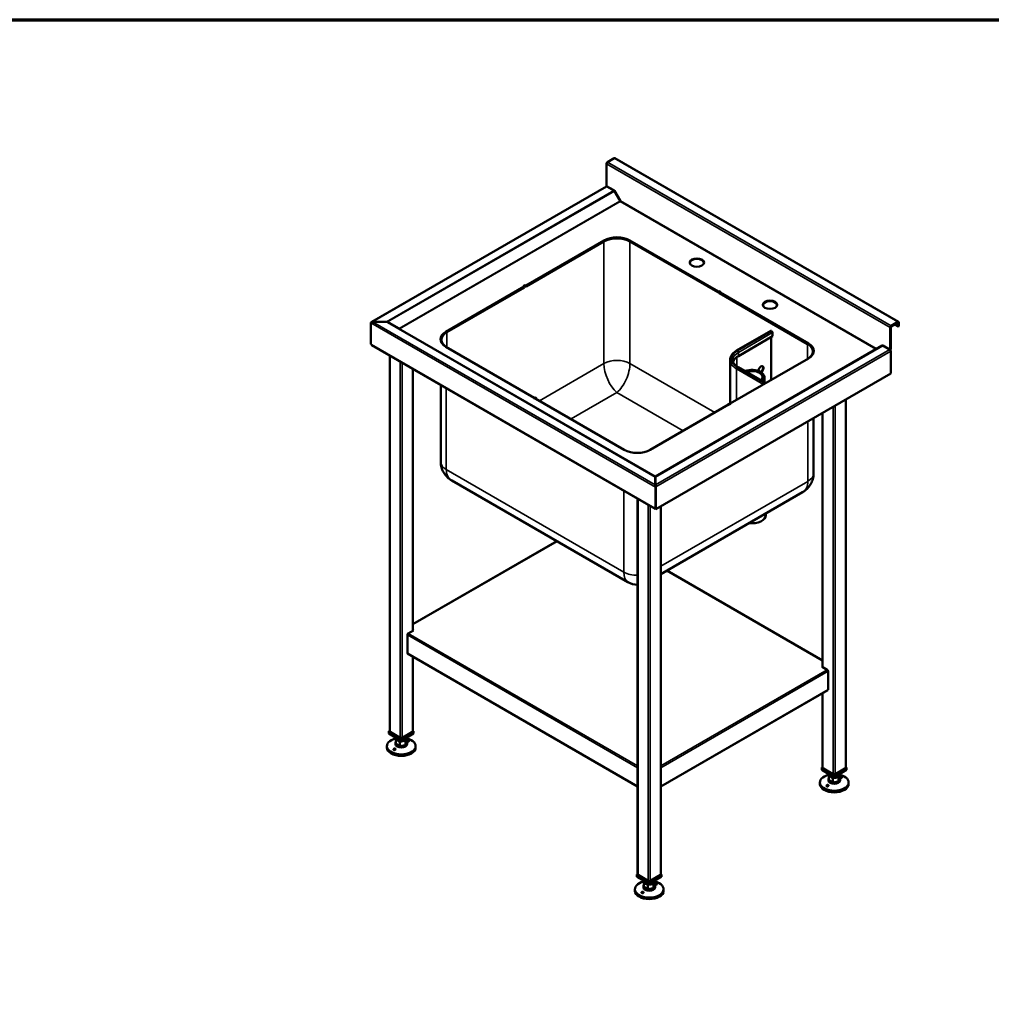
# Model space of a CAD drawing. Units: millimetres. Extents: x 65 to 5840, y 100 to 4100.
# Drawn here: x 1790 to 3480, y 2387 to 4100 of the extents above; entities that cross this region are included whole.
import ezdxf

# ---------------------------------------------------------------- set-up
doc = ezdxf.new("R2010")
doc.units = ezdxf.units.MM
doc.header["$LTSCALE"] = 20
for name, color, linetype, lineweight in [('Border (ISO)', 7, 'Continuous', 70), ('Visible (ISO)', 7, 'Continuous', 50), ('Visible Narrow (ISO)', 7, 'Continuous', 35)]:
    doc.layers.add(name, color=color, linetype=linetype, lineweight=lineweight)

# ---------------------------------------------------------------- blocks, each defined once
blk = doc.blocks.new('Borders Default Border')
at = {"layer": 'Border (ISO)', "flags": 128}
blk.add_lwpolyline([(5, 5), (5, 205), (292, 205), (292, 5), (5, 5)], dxfattribs=at)

msp = doc.modelspace()

# ---------------------------------------------------------------- linework, layer by layer
at = {"layer": 'Visible (ISO)'}
for p, q in [((2812.3, 3852.1), (2824.2, 3859)), ((3318.6, 3574.3), (2825.3, 3859.1)), ((2810.8, 3810.5), (2810.8, 3849.4)), ((2810.4, 3810.1), (2402.4, 3574.5)), ((2810.8, 3810.5), (2823.4, 3803.2)), ((2811.5, 3810), (2823.4, 3803.1)), ((2824.5, 3801.9), (2834.5, 3784.7)), ((2824.6, 3802), (2834.2, 3785.4)), ((2833.3, 3787), (2833.2, 3787)), ((2834, 3785.8), (2833.9, 3785.7)), ((2833.8, 3784.3), (2834.5, 3784.7)), ((2835, 3785), (2834.2, 3785.4)), ((2670.1, 3637.4), (2806.2, 3716)), ((2806.2, 3715.1), (2670.9, 3637)), ((2805.3, 3714.6), (2670.9, 3637)), ((2670.9, 3636), (2806.2, 3714.1)), ((2851.4, 3716), (3005.2, 3627.2)), ((3004.4, 3626.7), (2851.4, 3715.1)), ((2851.4, 3714.1), (3004.4, 3625.8)), ((3004.4, 3626.7), (2852.3, 3714.6)), ((2531.1, 3557.2), (2667.2, 3635.8)), ((2667.2, 3634.8), (2531.1, 3556.2)), ((2667.2, 3634.8), (2532, 3556.7)), ((2532.8, 3556.2), (2668.1, 3634.3)), ((2666.4, 3636.3), (2669.2, 3637.9)), ((2667.2, 3635.8), (2666.4, 3636.3)), ((2670.1, 3637.4), (2667.2, 3635.8)), ((2667.2, 3635.8), (2667.2, 3634.8)), ((2667.2, 3635.8), (2668.1, 3635.3)), ((2667.2, 3634.8), (2667.2, 3635.8)), ((2668.1, 3634.3), (2667.2, 3634.8)), ((2668.1, 3635.3), (2670.9, 3637)), ((2668.1, 3634.3), (2668.1, 3635.3)), ((2669.2, 3637.9), (2670.1, 3637.4)), ((2669.2, 3637.9), (2669.2, 3637)), ((2670.9, 3637), (2670.1, 3637.4)), ((2670.9, 3637), (2670.9, 3636)), ((3005.2, 3627.2), (3004.4, 3626.7)), ((3004.4, 3626.7), (3007.2, 3625.1)), ((3004.4, 3625.8), (3004.4, 3626.7)), ((3005.2, 3627.2), (3006.1, 3627.7)), ((3008.1, 3625.6), (3005.2, 3627.2)), ((3006.1, 3627.7), (3006.1, 3626.7)), ((3006.1, 3627.7), (3008.9, 3626.1)), ((3007.2, 3625.1), (3008.1, 3625.6)), ((3007.2, 3625.1), (3007.2, 3624.1)), ((3008.1, 3624.6), (3007.2, 3624.1)), ((3007.2, 3624.1), (3160.2, 3535.8)), ((3008.9, 3626.1), (3008.1, 3625.6)), ((3008.1, 3625.6), (3008.1, 3624.6)), ((3008.1, 3625.6), (3161.9, 3536.8)), ((3008.1, 3624.6), (3008.1, 3625.6)), ((3161.9, 3535.8), (3008.1, 3624.6)), ((3161, 3536.3), (3008.1, 3624.6)), ((2400.7, 3535.5), (2400.7, 3572.8)), ((2403.9, 3574.6), (2403.9, 3574.5)), ((2427.8, 3574.6), (2403.9, 3574.6)), ((2427.8, 3574.5), (2403.9, 3574.5)), ((2427.8, 3574.6), (2427.8, 3574.5)), ((2430, 3574.1), (2429.9, 3574)), ((2449.8, 3562.6), (2430, 3574.1)), ((2895.5, 3305.2), (2430, 3574)), ((3304.1, 3525.7), (3304.1, 3564.6)), ((3304.9, 3526.2), (3304.9, 3565.1)), ((3317.5, 3574.2), (3305.6, 3567.3)), ((3317.5, 3573.2), (3305.6, 3566.3)), ((3311.8, 3569.9), (3318.2, 3566.2)), ((3318.2, 3566.2), (3318.2, 3572.8)), ((3318.2, 3566.2), (3319.1, 3566.7)), ((3319.1, 3566.7), (3319.1, 3573.3)), ((2449.8, 3562.6), (2449.7, 3562.6)), ((2450.8, 3562.4), (2450.8, 3562.3)), ((3037, 3524.3), (3096.4, 3558.6)), ((3040, 3514.9), (3099.4, 3549.2)), ((3096.8, 3547.8), (3096.8, 3473.1)), ((3097.5, 3558.4), (3097.8, 3558.3)), ((3099.4, 3555.6), (3099.4, 3549.2)), ((2401.6, 3535), (2400.7, 3535.5)), ((2401.7, 3534.6), (2401.7, 3534.3)), ((2401.7, 3534.3), (2401.8, 3534.2)), ((2402.1, 3534), (2895.1, 3249.3)), ((2522.2, 3540.9), (2522.2, 3543.2)), ((2684.9, 3442.3), (2531.1, 3531.1)), ((3290.3, 3533), (2895.7, 3305.2)), ((3280.7, 3527.7), (3290.2, 3533.2)), ((3291.4, 3533), (3304.1, 3525.7)), ((3303.4, 3526), (3291.4, 3532.9)), ((3295.9, 3530.4), (3295.9, 3530.3)), ((3297.3, 3529.5), (3297.3, 3529.6)), ((2433.5, 3515.9), (2433.5, 2862.2)), ((3170.7, 3520.5), (3170.7, 3522.8)), ((3279.9, 3528.1), (3280.7, 3527.7)), ((3304.1, 3525.7), (3304.9, 3526.2)), ((3304.9, 3484.3), (3304.9, 3523.3)), ((3025.6, 3507.9), (3025.6, 3432.2)), ((3161.9, 3510.7), (3025.7, 3432.1)), ((3039.5, 3495.5), (3087.6, 3467.8)), ((2473.9, 3492.5), (2473.9, 3037.2)), ((2896.6, 3248.5), (3304.9, 3484.3)), ((3085.4, 3469), (3085.4, 3478)), ((2522.2, 3330.9), (2522.2, 3464.6)), ((2684.1, 3441.8), (2684.9, 3442.3)), ((2686.9, 3440.2), (2684.1, 3441.8)), ((2685.8, 3442.8), (2684.9, 3442.3)), ((2684.9, 3442.3), (2684.9, 3441.3)), ((2684.9, 3441.3), (2684.9, 3442.3)), ((2684.9, 3442.3), (2687.7, 3440.7)), ((2688.6, 3441.2), (2685.8, 3442.8)), ((2687.7, 3440.7), (2686.9, 3440.2)), ((2687.7, 3440.7), (2688.6, 3441.2)), ((2841.5, 3351.9), (2687.7, 3440.7)), ((2688.6, 3440.2), (2688.6, 3441.2)), ((3022.9, 3430.5), (2886.8, 3351.9)), ((3024.9, 3432.6), (3022.1, 3431)), ((3022.1, 3431), (3022.1, 3430)), ((3022.1, 3431), (3022.9, 3430.5)), ((3022.9, 3430.5), (3025.7, 3432.1)), ((3023.8, 3430), (3022.9, 3430.5)), ((3026.6, 3431.6), (3023.8, 3430)), ((3025.7, 3432.1), (3024.9, 3432.6)), ((3025.7, 3432.1), (3025.7, 3431.1)), ((3025.7, 3432.1), (3026.6, 3431.6)), ((3025.7, 3431.1), (3025.7, 3432.1)), ((3227, 3439.3), (3227, 2798.9)), ((3186.5, 3415.9), (3186.5, 2973.9)), ((3170.7, 3310.5), (3170.7, 3406.8)), ((2847.6, 3121.6), (2541.7, 3298.2)), ((2895.5, 3305.5), (2895.7, 3305.5)), ((2895.5, 3305.2), (2895.5, 3305.5)), ((2895.5, 3304.4), (2895.5, 3305.2)), ((2895.7, 3304.5), (2895.5, 3304.5)), ((2895.5, 3304.4), (2895.5, 3290.7)), ((2895.7, 3301.1), (2895.5, 3301)), ((2895.7, 3300.1), (2895.5, 3300)), ((2895.5, 3297.2), (2895.7, 3297.3)), ((2895.7, 3293.8), (2895.5, 3293.9)), ((2895.7, 3292.2), (2895.5, 3292.3)), ((2895.5, 3290.7), (2895.5, 3290.4)), ((2895.7, 3305.2), (2895.7, 3305.5)), ((2895.7, 3304.4), (2895.7, 3305.2)), ((2895.7, 3304.4), (2895.7, 3290.7)), ((2895.7, 3290.7), (2895.7, 3289.7)), ((2896.5, 3287.5), (2895.6, 3287)), ((2895.6, 3287), (2895.6, 3249.8)), ((2896.4, 3287.7), (2896.6, 3287.6)), ((2896.5, 3250.3), (2896.5, 3287.5)), ((2896.6, 3248.5), (2896.6, 3287.6)), ((3151.3, 3277.8), (2905.3, 3135.7)), ((2864.8, 3266.8), (2864.8, 2613.1)), ((2895.6, 3249.8), (2894.7, 3250.3)), ((2895.6, 3249.8), (2896.5, 3250.3)), ((2895.8, 3249.9), (2895.8, 3249)), ((2895.8, 3249), (2896.6, 3248.5)), ((2905.3, 3253.5), (2905.3, 2613.1)), ((3087.8, 3241.1), (3087.8, 3238.1)), ((2724.1, 3192.9), (2473.9, 3048.4)), ((3186.5, 2985.2), (2915.5, 3141.6)), ((2474.9, 3037.7), (2465.7, 3032.4)), ((2473.9, 3038.3), (2474.9, 3037.7)), ((2474.2, 3037.3), (2473.9, 3037.5)), ((2464.3, 2998.1), (2464.3, 3030)), ((2464.7, 2997.2), (2864.8, 2766.2)), ((2473.9, 2991.9), (2473.9, 2862.2)), ((3185.6, 2974.4), (3186.5, 2975)), ((3194.7, 2969.1), (3185.6, 2974.4)), ((3186.5, 2974.2), (3186.3, 2974)), ((3196.2, 2966.7), (3196.2, 2934.8)), ((2905.3, 2766.2), (3195.7, 2933.9)), ((3186.5, 2928.6), (3186.5, 2798.9)), ((2433.5, 2862.9), (2432.3, 2862.2)), ((2432.3, 2862.2), (2453.7, 2849.8)), ((2432.3, 2858.1), (2432.3, 2862.2)), ((2452, 2850.9), (2434.2, 2861.2)), ((2453.7, 2849.8), (2475.1, 2862.2)), ((2473.2, 2861.2), (2455.4, 2850.9)), ((2475.1, 2862.2), (2473.9, 2862.9)), ((2475.1, 2858.1), (2475.1, 2862.2)), ((2453.7, 2845.7), (2432.3, 2858.1)), ((2443.7, 2851.5), (2443.7, 2850.2)), ((2444.1, 2840.3), (2444.1, 2848.5)), ((2451.4, 2836.4), (2451.4, 2844.6)), ((2475.1, 2858.1), (2453.7, 2845.7)), ((2453.7, 2845.7), (2453.7, 2849.8)), ((2461, 2838.1), (2461, 2846.2)), ((2461, 2838.1), (2463.3, 2843.7)), ((2463.3, 2843.7), (2463.3, 2848.5)), ((2463.7, 2851.5), (2463.7, 2850.2)), ((2428.7, 2836.3), (2428.7, 2833.6)), ((2443.7, 2842), (2443.7, 2839.6)), ((2444.1, 2840.3), (2451.4, 2836.4)), ((2451.4, 2836.4), (2461, 2838.1)), ((2463.7, 2842), (2463.7, 2839.6)), ((2478.7, 2836.3), (2478.7, 2833.6)), ((3186.5, 2799.6), (3185.3, 2798.9)), ((3185.3, 2798.9), (3206.8, 2786.5)), ((3185.3, 2794.8), (3185.3, 2798.9)), ((3206.8, 2782.4), (3185.3, 2794.8)), ((3205.1, 2787.6), (3187.2, 2797.9)), ((3206.8, 2786.5), (3228.2, 2798.9)), ((3228.2, 2794.8), (3206.8, 2782.4)), ((3226.3, 2797.9), (3208.5, 2787.6)), ((3228.2, 2798.9), (3227, 2799.6)), ((3228.2, 2794.8), (3228.2, 2798.9)), ((3196.8, 2788.2), (3196.8, 2786.9)), ((3196.8, 2778.7), (3196.8, 2776.3)), ((3197.2, 2777), (3197.2, 2785.2)), ((3197.2, 2777), (3204.5, 2773.1)), ((3204.5, 2773.1), (3204.5, 2781.3)), ((3206.8, 2782.4), (3206.8, 2786.5)), ((3214.1, 2783), (3214.1, 2774.8)), ((3214.1, 2774.8), (3216.3, 2780.4)), ((3216.3, 2780.4), (3216.3, 2785.2)), ((3216.8, 2788.2), (3216.8, 2786.9)), ((3216.8, 2778.7), (3216.8, 2776.3)), ((3181.8, 2773.1), (3181.8, 2770.3)), ((3204.5, 2773.1), (3214.1, 2774.8)), ((3231.8, 2773.1), (3231.8, 2770.3)), ((2864.8, 2613.8), (2863.6, 2613.1)), ((2863.6, 2613.1), (2885, 2600.8)), ((2863.6, 2609.1), (2863.6, 2613.1)), ((2885, 2596.7), (2863.6, 2609.1)), ((2883.3, 2601.9), (2865.5, 2612.2)), ((2885, 2600.8), (2906.5, 2613.1)), ((2906.5, 2609.1), (2885, 2596.7)), ((2904.5, 2612.2), (2886.7, 2601.9)), ((2906.5, 2613.1), (2905.3, 2613.8)), ((2906.5, 2609.1), (2906.5, 2613.1)), ((2860, 2587.3), (2860, 2584.6)), ((2875, 2602.5), (2875, 2601.1)), ((2875, 2593), (2875, 2590.5)), ((2875.5, 2591.3), (2875.5, 2599.5)), ((2875.5, 2591.3), (2882.8, 2587.4)), ((2882.8, 2587.4), (2882.8, 2595.5)), ((2882.8, 2587.4), (2892.3, 2589)), ((2885, 2596.7), (2885, 2600.8)), ((2892.3, 2589), (2892.3, 2597.2)), ((2892.3, 2589), (2894.6, 2594.7)), ((2894.6, 2594.7), (2894.6, 2599.5)), ((2895, 2602.5), (2895, 2601.1)), ((2895, 2593), (2895, 2590.5)), ((2910, 2587.3), (2910, 2584.6))]:
    msp.add_line(p, q, dxfattribs=at)
msp.add_arc((2864.2, 3150.3), 33.2, 240, 271.1055, dxfattribs=at)
for centre, major_axis, start_param, end_param in [((2824.2, 3857.2), (1.1, 1.91), 0, 0.785398), ((2812.3, 3850.3), (1.1, 1.91), 0.785398, 2.356194), ((2811.5, 3808.2), (-1.1, 1.91), 5.969649, 6.283185), ((2811.5, 3808.2), (-1.1, 1.91), 5.497787, 5.969649), ((2823.4, 3801.3), (1.2, -2.08), 1.570796, 2.356194), ((2823.4, 3801.3), (1.1, -1.91), 1.570796, 2.356194), ((2834.3, 3784.6), (-0.5, 0.866), 1.570796, 2.356194), ((2834.3, 3784.6), (0.5, 0.866), 3.926991, 5.497787), ((2828.8, 3701), (-33.2, 0), 3.926991, 5.497787), ((2828.8, 3703), (32, 0), 0.785398, 2.356194), ((2828.8, 3701), (32, 0), 0.785398, 2.356194), ((2828.8, 3702), (-32, 0), 3.926991, 5.497787), ((2967.8, 3676.5), (12.5, 0), 0.067934, 3.073658), ((3095, 3603), (12.5, 0), 0.067934, 3.073658), ((2427.8, 3572.8), (3.11, 0), 0.785398, 1.570796), ((2427.8, 3572.7), (3.11, 0), 0.785398, 1.570796), ((3305.6, 3565.5), (-1.1, -1.91), 3.926991, 5.497787), ((3305.6, 3565.5), (-0.5, -0.866), 3.926991, 5.497787), ((3317.5, 3572.4), (1.1, 1.91), 5.497787, 7.068583), ((3317.5, 3572.4), (0.5, 0.866), 5.497787, 7.068583), ((2450.8, 3563.2), (1.41, 0), 3.926991, 4.712389), ((2450.8, 3563.1), (1.41, 0), 3.926991, 4.712389), ((2553.8, 3544.2), (-32, 0), 5.497787, 7.068583), ((2555.4, 3543.2), (-32, 0), 5.497787, 7.068583), ((2555.4, 3543.2), (-33.2, 0), 5.497787, 6.513389), ((2553.8, 3543.2), (-32, 0), 5.497787, 6.256666), ((3097.5, 3556.7), (-1.1, 1.91), 5.497787, 6.283185), ((3097.8, 3556.5), (1.1, -1.91), 0.785398, 2.356194), ((2403.2, 3535.9), (-1.1, -1.91), 5.497787, 6.283185), ((3137.5, 3522.8), (32, 0), 5.497787, 7.068583), ((3137.5, 3522.8), (33.2, 0), 6.052981, 7.068583), ((3139.2, 3523.7), (32, 0), 5.497787, 7.068583), ((3139.2, 3522.8), (32, 0), 0.02652, 0.785398), ((3291.4, 3531.1), (-1.2, 2.08), 5.497787, 6.283185), ((3291.4, 3531.1), (-1.1, 1.91), 5.497787, 6.283185), ((3063.2, 3501.5), (-32.8, 0), 5.497787, 6.108204), ((3279.2, 3527.7), (0.5, 0.866), 3.926991, 5.497787), ((3279.2, 3527.7), (0.5, -0.866), 5.497787, 6.283185), ((3279.2, 3527.7), (1.1, 1.91), 4.799607, 5.039609), ((3303.4, 3524.2), (-1.1, 1.91), 5.025925, 5.497787), ((3303.4, 3524.2), (-1.1, 1.91), 4.398853, 5.025925), ((3303.4, 3524.2), (-1.1, 1.91), 3.926991, 4.398853), ((3079.1, 3491.3), (3.25, 5.63), 4.075137, 8.579914), ((3078.3, 3491.8), (3.25, 5.63), 4.080815, 6.152269), ((3063.2, 3478), (22.2, 0), 5.713768, 8.423399), ((3063.2, 3478), (18.8, 0), 5.753996, 8.383171), ((2864.2, 3364.9), (-32, 0), 0.785398, 2.356194), ((2896.2, 3251.2), (-1.1, -1.91), 5.497787, 6.764568), ((3063.2, 3238.1), (24.6, 0), 4.518523, 6.283185), ((2465.7, 3030.8), (1, 1.73), 0.785398, 2.356194), ((2465.7, 2998.9), (-1, -1.73), 5.497787, 6.283185), ((3194.7, 2967.5), (1, -1.73), 0.785398, 2.356194), ((3194.7, 2935.7), (1, -1.73), 0, 0.785398), ((2435.9, 2862.2), (-2.4, 0), 0, 0.785398), ((2471.5, 2862.2), (2.4, 0), 5.497787, 6.283185), ((2453.7, 2836.3), (25, 0), 1.979972, 7.444806), ((2453.7, 2842), (-10, 0), 5.986676, 6.579695), ((2453.7, 2850.2), (-10, 0), 0, 0.296509), ((2453.7, 2850.2), (-10, 0), 0.296509, 1.343707), ((2453.7, 2850.2), (10, 0), 4.485299, 5.532497), ((2453.7, 2851.9), (-2.4, 0), 0.785398, 2.356194), ((2453.7, 2850.2), (10, 0), 5.532497, 6.283185), ((2453.7, 2842), (10, 0), 5.532497, 6.579695), ((2453.7, 2833.6), (25, 0), 3.141593, 6.283185), ((2453.7, 2839.6), (10, 0), 3.141593, 6.283185), ((2453.7, 2842), (-10, 0), 0.296509, 1.343707), ((2453.7, 2842), (-10, 0), 1.343707, 2.390904), ((3188.9, 2798.9), (-2.4, 0), 0, 0.785398), ((3224.6, 2798.9), (2.4, 0), 5.497787, 6.283185), ((3206.8, 2773.1), (25, 0), 1.979972, 7.444806), ((3206.8, 2778.7), (-10, 0), 5.986676, 6.579695), ((3206.8, 2786.9), (-10, 0), 0, 0.296509), ((3206.8, 2776.3), (10, 0), 3.141593, 6.283185), ((3206.8, 2786.9), (-10, 0), 0.296509, 1.343707), ((3206.8, 2778.7), (-10, 0), 0.296509, 1.343707), ((3206.8, 2786.9), (10, 0), 4.485299, 5.532497), ((3206.8, 2788.6), (-2.4, 0), 0.785398, 2.356194), ((3206.8, 2786.9), (10, 0), 5.532497, 6.283185), ((3206.8, 2778.7), (10, 0), 5.532497, 6.579695), ((3206.8, 2770.3), (25, 0), 3.141593, 6.283185), ((3206.8, 2778.7), (-10, 0), 1.343707, 2.390904), ((2867.2, 2613.1), (-2.4, 0), 0, 0.785398), ((2902.9, 2613.1), (2.4, 0), 5.497787, 6.283185), ((2885, 2587.3), (25, 0), 1.979972, 7.444806), ((2885, 2593), (-10, 0), 5.986676, 6.579695), ((2885, 2601.1), (-10, 0), 0, 0.296509), ((2885, 2590.5), (10, 0), 3.141593, 6.283185), ((2885, 2601.1), (-10, 0), 0.296509, 1.343707), ((2885, 2593), (-10, 0), 0.296509, 1.343707), ((2885, 2601.1), (10, 0), 4.485299, 5.532497), ((2885, 2593), (-10, 0), 1.343707, 2.390904), ((2885, 2602.9), (-2.4, 0), 0.785398, 2.356194), ((2885, 2601.1), (10, 0), 5.532497, 6.283185), ((2885, 2593), (10, 0), 5.532497, 6.579695), ((2885, 2584.6), (25, 0), 3.141593, 6.283185)]:
    msp.add_ellipse(centre, major_axis=major_axis, ratio=0.57735, start_param=start_param, end_param=end_param, dxfattribs=at)
for centre in [(2967.8, 3677.5), (3095, 3604)]:
    msp.add_ellipse(centre, major_axis=(12.5, 0), ratio=0.57735, dxfattribs=at)
for points, knots in [([(2403.9, 3574.5), (2402.9, 3574.5), (2401.8, 3574.1), (2401.2, 3573.5), (2400.9, 3573.3), (2400.8, 3573), (2400.7, 3572.8)], [-1, -1, -1, -1, -0.275733, -0.275733, -0.275733, 0, 0, 0, 0]), ([(3025.6, 3507.9), (3025.6, 3509.2), (3025.7, 3510.4), (3026.4, 3512.9), (3026.9, 3514.1), (3028.2, 3516.5), (3029, 3517.6), (3030.9, 3519.7), (3032, 3520.7), (3034.3, 3522.6), (3035.6, 3523.5), (3037, 3524.3)], [3.9269908, 3.9269908, 3.9269908, 3.9269908, 4.0840704, 4.0840704, 4.2411501, 4.2411501, 4.3982297, 4.3982297, 4.5553093, 4.5553093, 4.712389, 4.712389, 4.712389, 4.712389]), ([(3039.5, 3495.5), (3038.3, 3496.2), (3037.2, 3497), (3035.2, 3498.5), (3034.4, 3499.4), (3032.9, 3501), (3032.3, 3501.9), (3031.3, 3503.6), (3030.9, 3504.5), (3030.5, 3506.2), (3030.4, 3507), (3030.4, 3507.9)], [3.1415927, 3.1415927, 3.1415927, 3.1415927, 3.2986723, 3.2986723, 3.4557519, 3.4557519, 3.6128316, 3.6128316, 3.7699112, 3.7699112, 3.9269908, 3.9269908, 3.9269908, 3.9269908]), ([(2522.2, 3330.9), (2522.2, 3327.6), (2522.7, 3324.3), (2524.4, 3318.2), (2525.6, 3315.4), (2528.4, 3310.4), (2530, 3308.3), (2533.2, 3304.5), (2534.9, 3303), (2538.3, 3300.3), (2540, 3299.2), (2541.7, 3298.2)], [0, 0, 0, 0, 0.1570796, 0.1570796, 0.3141593, 0.3141593, 0.4712389, 0.4712389, 0.6283185, 0.6283185, 0.7853982, 0.7853982, 0.7853982, 0.7853982]), ([(3170.7, 3310.5), (3170.7, 3307.2), (3170.3, 3303.9), (3168.6, 3297.8), (3167.4, 3295), (3164.6, 3290), (3163, 3287.8), (3159.7, 3284.1), (3158, 3282.6), (3154.7, 3279.9), (3153, 3278.8), (3151.3, 3277.8)], [0, 0, 0, 0, 0.1570796, 0.1570796, 0.3141593, 0.3141593, 0.4712389, 0.4712389, 0.6283185, 0.6283185, 0.7853982, 0.7853982, 0.7853982, 0.7853982]), ([(2895.6, 3287), (2895.4, 3287.8), (2895.4, 3288.9), (2895.4, 3289.7), (2895.5, 3290.1), (2895.5, 3290.4), (2895.5, 3290.7)], [-1, -1, -1, -1, -0.326917, -0.326917, -0.326917, 0, 0, 0, 0]), ([(2895.5, 3290.4), (2895.5, 3290.2), (2895.6, 3290), (2895.6, 3289.6), (2895.7, 3289.4), (2895.7, 3289.2), (2895.8, 3289.2), (2895.8, 3289.2)], [0, 0, 0, 0, 0.0560806, 0.0560806, 0.1136885, 0.1136885, 0.1228874, 0.1228874, 0.1228874, 0.1228874]), ([(2895.8, 3289.2), (2896, 3288.7), (2896.1, 3288.2), (2896.4, 3287.8), (2896.4, 3287.7), (2896.4, 3287.6), (2896.5, 3287.5)], [0.2551747, 0.2551747, 0.2551747, 0.2551747, 0.8769878, 0.8769878, 0.8769878, 1, 1, 1, 1]), ([(2466.6, 2844.5), (2466.5, 2844.5), (2466.3, 2844.5), (2465.9, 2844.5), (2465.6, 2844.5), (2465.2, 2844.6), (2465, 2844.6), (2464.6, 2844.7), (2464.4, 2844.8), (2464.1, 2845), (2463.9, 2845.1), (2463.7, 2845.3), (2463.7, 2845.4), (2463.7, 2845.6), (2463.7, 2845.6), (2463.8, 2845.8), (2463.9, 2845.9), (2464.2, 2846), (2464.4, 2846), (2464.8, 2846.1), (2465.1, 2846.1), (2465.5, 2846), (2465.8, 2846), (2466.3, 2845.8), (2466.5, 2845.8), (2466.9, 2845.6), (2467, 2845.4), (2467.2, 2845.2), (2467.3, 2845.1), (2467.3, 2844.9), (2467.2, 2844.8), (2467, 2844.6), (2466.8, 2844.6), (2466.6, 2844.5)], [0, 0, 0, 0, 0.065465, 0.065465, 0.130931, 0.130931, 0.193894, 0.193894, 0.256857, 0.256857, 0.31982, 0.31982, 0.382784, 0.382784, 0.448249, 0.448249, 0.513714, 0.513714, 0.588187, 0.588187, 0.66266, 0.66266, 0.735704, 0.735704, 0.808747, 0.808747, 0.881791, 0.881791, 0.954835, 0.954835, 1.029308, 1.029308, 1.103781, 1.103781, 1.103781, 1.103781]), ([(2440.7, 2831.5), (2440.9, 2831.7), (2441.1, 2831.8), (2441.5, 2831.9), (2441.8, 2832), (2442.2, 2832.1), (2442.4, 2832.1), (2442.8, 2832), (2443, 2832), (2443.3, 2831.8), (2443.4, 2831.7), (2443.6, 2831.4), (2443.7, 2831.2), (2443.7, 2830.9), (2443.7, 2830.8), (2443.6, 2830.4), (2443.5, 2830.3), (2443.2, 2830), (2443, 2829.8), (2442.6, 2829.6), (2442.3, 2829.5), (2441.8, 2829.4), (2441.6, 2829.4), (2441.1, 2829.4), (2440.9, 2829.5), (2440.5, 2829.7), (2440.4, 2829.8), (2440.2, 2830.1), (2440.1, 2830.3), (2440.1, 2830.6), (2440.2, 2830.8), (2440.4, 2831.2), (2440.6, 2831.4), (2440.7, 2831.5)], [0, 0, 0, 0, 0.065465, 0.065465, 0.130931, 0.130931, 0.193894, 0.193894, 0.256857, 0.256857, 0.31982, 0.31982, 0.382784, 0.382784, 0.448249, 0.448249, 0.513714, 0.513714, 0.588187, 0.588187, 0.66266, 0.66266, 0.735704, 0.735704, 0.808747, 0.808747, 0.881791, 0.881791, 0.954835, 0.954835, 1.029308, 1.029308, 1.103781, 1.103781, 1.103781, 1.103781]), ([(3219.7, 2781.2), (3219.6, 2781.2), (3219.4, 2781.2), (3218.9, 2781.2), (3218.7, 2781.2), (3218.3, 2781.3), (3218.1, 2781.3), (3217.6, 2781.5), (3217.5, 2781.6), (3217.2, 2781.7), (3217, 2781.8), (3216.8, 2782), (3216.8, 2782.1), (3216.7, 2782.3), (3216.7, 2782.4), (3216.9, 2782.5), (3217, 2782.6), (3217.2, 2782.7), (3217.4, 2782.8), (3217.9, 2782.8), (3218.1, 2782.8), (3218.6, 2782.7), (3218.9, 2782.7), (3219.4, 2782.6), (3219.6, 2782.5), (3219.9, 2782.3), (3220.1, 2782.2), (3220.3, 2781.9), (3220.3, 2781.8), (3220.3, 2781.6), (3220.3, 2781.5), (3220.1, 2781.3), (3219.9, 2781.3), (3219.7, 2781.2)], [0, 0, 0, 0, 0.065465, 0.065465, 0.130931, 0.130931, 0.193894, 0.193894, 0.256857, 0.256857, 0.31982, 0.31982, 0.382784, 0.382784, 0.448249, 0.448249, 0.513714, 0.513714, 0.588187, 0.588187, 0.66266, 0.66266, 0.735704, 0.735704, 0.808747, 0.808747, 0.881791, 0.881791, 0.954835, 0.954835, 1.029308, 1.029308, 1.103781, 1.103781, 1.103781, 1.103781]), ([(3193.8, 2768.2), (3194, 2768.4), (3194.2, 2768.5), (3194.6, 2768.7), (3194.8, 2768.7), (3195.2, 2768.8), (3195.5, 2768.8), (3195.9, 2768.7), (3196.1, 2768.7), (3196.4, 2768.5), (3196.5, 2768.4), (3196.7, 2768.1), (3196.8, 2768), (3196.8, 2767.7), (3196.8, 2767.5), (3196.7, 2767.1), (3196.6, 2767), (3196.3, 2766.7), (3196.1, 2766.5), (3195.6, 2766.3), (3195.4, 2766.2), (3194.9, 2766.1), (3194.7, 2766.1), (3194.2, 2766.1), (3193.9, 2766.2), (3193.6, 2766.4), (3193.4, 2766.5), (3193.2, 2766.8), (3193.2, 2767), (3193.2, 2767.4), (3193.3, 2767.6), (3193.5, 2767.9), (3193.6, 2768.1), (3193.8, 2768.2)], [0, 0, 0, 0, 0.065465, 0.065465, 0.130931, 0.130931, 0.193894, 0.193894, 0.256857, 0.256857, 0.31982, 0.31982, 0.382784, 0.382784, 0.448249, 0.448249, 0.513714, 0.513714, 0.588187, 0.588187, 0.66266, 0.66266, 0.735704, 0.735704, 0.808747, 0.808747, 0.881791, 0.881791, 0.954835, 0.954835, 1.029308, 1.029308, 1.103781, 1.103781, 1.103781, 1.103781]), ([(2898, 2595.5), (2897.8, 2595.5), (2897.6, 2595.4), (2897.2, 2595.4), (2897, 2595.5), (2896.5, 2595.5), (2896.3, 2595.6), (2895.9, 2595.7), (2895.7, 2595.8), (2895.4, 2596), (2895.3, 2596.1), (2895.1, 2596.3), (2895, 2596.4), (2895, 2596.5), (2895, 2596.6), (2895.1, 2596.8), (2895.2, 2596.8), (2895.5, 2597), (2895.7, 2597), (2896.1, 2597), (2896.4, 2597), (2896.9, 2597), (2897.1, 2596.9), (2897.6, 2596.8), (2897.8, 2596.7), (2898.2, 2596.5), (2898.4, 2596.4), (2898.6, 2596.2), (2898.6, 2596.1), (2898.6, 2595.9), (2898.5, 2595.8), (2898.3, 2595.6), (2898.2, 2595.5), (2898, 2595.5)], [0, 0, 0, 0, 0.065465, 0.065465, 0.130931, 0.130931, 0.193894, 0.193894, 0.256857, 0.256857, 0.31982, 0.31982, 0.382784, 0.382784, 0.448249, 0.448249, 0.513714, 0.513714, 0.588187, 0.588187, 0.66266, 0.66266, 0.735704, 0.735704, 0.808747, 0.808747, 0.881791, 0.881791, 0.954835, 0.954835, 1.029308, 1.029308, 1.103781, 1.103781, 1.103781, 1.103781]), ([(2872.1, 2582.5), (2872.2, 2582.6), (2872.4, 2582.7), (2872.9, 2582.9), (2873.1, 2583), (2873.5, 2583), (2873.7, 2583), (2874.1, 2583), (2874.3, 2582.9), (2874.6, 2582.8), (2874.8, 2582.6), (2875, 2582.4), (2875, 2582.2), (2875.1, 2581.9), (2875.1, 2581.7), (2874.9, 2581.4), (2874.8, 2581.2), (2874.6, 2580.9), (2874.4, 2580.8), (2873.9, 2580.5), (2873.7, 2580.4), (2873.2, 2580.3), (2872.9, 2580.3), (2872.4, 2580.4), (2872.2, 2580.4), (2871.9, 2580.6), (2871.7, 2580.8), (2871.5, 2581.1), (2871.5, 2581.3), (2871.5, 2581.6), (2871.5, 2581.8), (2871.7, 2582.2), (2871.9, 2582.4), (2872.1, 2582.5)], [0, 0, 0, 0, 0.065465, 0.065465, 0.130931, 0.130931, 0.193894, 0.193894, 0.256857, 0.256857, 0.31982, 0.31982, 0.382784, 0.382784, 0.448249, 0.448249, 0.513714, 0.513714, 0.588187, 0.588187, 0.66266, 0.66266, 0.735704, 0.735704, 0.808747, 0.808747, 0.881791, 0.881791, 0.954835, 0.954835, 1.029308, 1.029308, 1.103781, 1.103781, 1.103781, 1.103781])]:
    msp.add_open_spline(points, degree=3, knots=knots, dxfattribs=at)
for points in [[(2403.9, 3574.6), (2403.1, 3574.9), (2402.3, 3574.7), (2401.9, 3574)], [(2401.9, 3574), (2401.9, 3574), (2401.9, 3574), (2401.9, 3574)], [(2896.7, 3288.4), (2896.6, 3289.3), (2896.2, 3290.2), (2895.7, 3290.7)], [(2895.7, 3289.7), (2895.8, 3289.5), (2895.9, 3289.2), (2895.9, 3288.8)], [(2896.6, 3287.6), (2896.7, 3287.8), (2896.7, 3288.1), (2896.7, 3288.4)]]:
    msp.add_open_spline(points, degree=3, dxfattribs=at)
at = {"layer": 'Visible Narrow (ISO)'}
for p, q in [((3317.5, 3574.2), (2824.2, 3859)), ((3304.1, 3564.6), (2810.8, 3849.4)), ((2812.3, 3852.1), (3305.6, 3567.3)), ((2403.9, 3574.6), (2811.5, 3810)), ((2427.8, 3574.6), (2823.4, 3803.1)), ((2430, 3574.1), (2824.5, 3801.9)), ((2449.8, 3562.6), (2833.8, 3784.3)), ((2834.3, 3783.8), (2450.8, 3562.4)), ((3279.2, 3526.9), (2834.3, 3783.8)), ((2835, 3785), (3279.9, 3528.1)), ((2806.2, 3716), (2806.2, 3715.1)), ((2806.2, 3501.8), (2806.2, 3714.1)), ((2851.4, 3716), (2851.4, 3715.1)), ((2851.4, 3501.8), (2851.4, 3714.1)), ((2895.6, 3287), (2400.7, 3572.8)), ((2895.5, 3290.7), (2403.9, 3574.5)), ((2895.5, 3304.4), (2427.8, 3574.5)), ((3304.9, 3565.1), (3304.1, 3564.6)), ((3305.6, 3567.3), (3305.6, 3566.3)), ((3317.5, 3573.2), (3317.5, 3574.2)), ((3318.2, 3572.8), (3317.5, 3573.2)), ((3319.1, 3573.3), (3318.2, 3572.8)), ((2450.8, 3562.3), (2895.5, 3305.5)), ((2531.1, 3557.2), (2531.1, 3556.2)), ((2532.8, 3530.1), (2532.8, 3556.2)), ((3038.1, 3524.2), (3097.5, 3558.4)), ((3038.4, 3524), (3097.8, 3558.3)), ((3040, 3521.3), (3099.4, 3555.6)), ((2401.6, 3535), (2894.7, 3250.3)), ((3291.4, 3532.9), (2895.7, 3304.4)), ((3160.2, 3509.7), (3160.2, 3535.8)), ((3161.9, 3536.8), (3161.9, 3535.8)), ((2434.2, 3515.4), (2434.2, 2861.2)), ((2895.7, 3305.5), (3279.2, 3526.9)), ((3303.4, 3526), (2895.7, 3290.7)), ((3304.9, 3523.3), (2896.6, 3287.6)), ((3037.4, 3496.8), (3037.4, 3513.3)), ((3038.4, 3524), (3038.1, 3524.2)), ((3040, 3514.9), (3040, 3521.3)), ((2452, 3505.2), (2452, 2850.9)), ((2455.4, 3503.2), (2455.4, 2850.9)), ((2694, 3437), (2806.2, 3501.8)), ((2851.4, 3501.8), (2998.9, 3416.6)), ((3038.4, 3495.4), (3038.1, 3495.2)), ((3038.1, 3495.2), (3086.6, 3467.2)), ((3038.4, 3495.4), (3086.9, 3467.4)), ((2473.2, 3492.9), (2473.2, 3036.7)), ((3036.6, 3492.6), (3083.5, 3465.4)), ((3036.6, 3492.6), (3036.6, 3438.3)), ((2532, 3317.3), (2532, 3459)), ((2828.8, 3451.5), (2748.9, 3405.4)), ((2944.1, 3384.9), (2828.8, 3451.5)), ((3205.1, 3426.6), (3205.1, 2787.6)), ((3208.5, 3428.6), (3208.5, 2787.6)), ((3226.3, 3438.9), (3226.3, 2797.9)), ((3187.2, 3416.3), (3187.2, 2973.5)), ((3161, 3296.9), (3161, 3401.2)), ((2840.7, 3139.1), (2532, 3317.3)), ((2895.7, 3296.3), (2895.5, 3296.2)), ((3161, 3296.9), (2905.3, 3149.3)), ((2840.7, 3139.1), (2840.7, 3280.7)), ((2865.5, 3266.4), (2865.5, 2612.2)), ((2883.3, 3256.1), (2883.3, 2601.9)), ((2886.7, 3254.2), (2886.7, 2601.9)), ((2904.5, 3253.1), (2904.5, 2612.2)), ((2724.7, 3192.5), (2473.9, 3047.8)), ((3186.5, 2984.5), (2914.9, 3141.3)), ((2465.7, 3032.4), (2864.8, 2802)), ((2864.8, 2798.7), (2464.3, 3030)), ((2864.8, 2766.9), (2464.3, 2998.1)), ((2473.2, 2992.3), (2473.2, 2861.2)), ((2905.3, 2802), (3194.7, 2969.1)), ((3196.2, 2966.7), (2905.3, 2798.7)), ((3196.2, 2934.8), (2905.3, 2766.9)), ((3187.2, 2929), (3187.2, 2797.9))]:
    msp.add_line(p, q, dxfattribs=at)
for centre, major_axis, ratio, start_param, end_param in [((3063.2, 3509.7), (-35.4, 0), 0.57735, 5.497787, 7.068583), ((3063.2, 3509.7), (-35, 0), 0.57735, 5.497787, 7.068583), ((3063.2, 3507.9), (-32.8, 0), 0.57735, 5.497787, 6.283185), ((3038.1, 3522.4), (-1.1, 1.91), 0.57735, 5.497787, 6.283185), ((3038.4, 3522.2), (-1.1, 1.91), 0.57735, 3.926991, 5.497787), ((2828.8, 3488.7), (32, 0), 0.57735, 0.785398, 2.356194), ((2828.8, 3483.2), (-15, 36.1), 0.469966, 0.846585, 2.417381), ((2828.8, 3483.2), (-15, -36.1), 0.469966, 0.724211, 2.295008), ((3063.2, 3507.9), (-37.6, 0), 0.57735, 0, 0.785398), ((3038.1, 3493.5), (-1.1, -1.91), 0.57735, 3.926991, 5.497787), ((3038.4, 3493.6), (1.1, 1.91), 0.57735, 0, 0.785398), ((2555.4, 3330.9), (-33.2, 0), 0.57735, 0, 0.785398), ((2565.1, 3330.9), (26, 30.9), 0.663904, 2.473796, 3.259194), ((3137.5, 3310.5), (33.2, 0), 0.57735, 5.497787, 6.283185), ((3127.9, 3310.5), (26, -30.9), 0.663904, 6.165584, 6.950982), ((2864.2, 3158.2), (-15.6, -37.1), 0.473304, 5.437778, 6.223176), ((2864.2, 3152.6), (-33.2, 0), 0.57735, 0.785398, 1.590091)]:
    msp.add_ellipse(centre, major_axis=major_axis, ratio=ratio, start_param=start_param, end_param=end_param, dxfattribs=at)
for points in [[(2402, 3574), (2402, 3574), (2402, 3574), (2401.9, 3574)], [(2895.8, 3289.5), (2895.8, 3289.6), (2895.8, 3289.6), (2895.7, 3289.7)]]:
    msp.add_open_spline(points, degree=3, dxfattribs=at)
msp.add_open_spline([(2896.7, 3288.4), (2896.7, 3288.4), (2896.6, 3288.4), (2896.4, 3288.6), (2896.2, 3288.8), (2896, 3289.1), (2896, 3289.2), (2895.9, 3289.4), (2895.8, 3289.5), (2895.8, 3289.5)], degree=3, knots=[-0.2093358, -0.2093358, -0.2093358, -0.2093358, -0.2023424, -0.2023424, -0.1029489, -0.1029489, -0.0517351, -0.0517351, -0.0176839, -0.0176839, -0.0176839, -0.0176839], dxfattribs=at)

# ---------------------------------------------------------------- block references
at = {"xscale": 20, "yscale": 20, "zscale": 20}
msp.add_blockref('Borders Default Border', (0, 0), dxfattribs=at)

doc.saveas('drawing.dxf')
